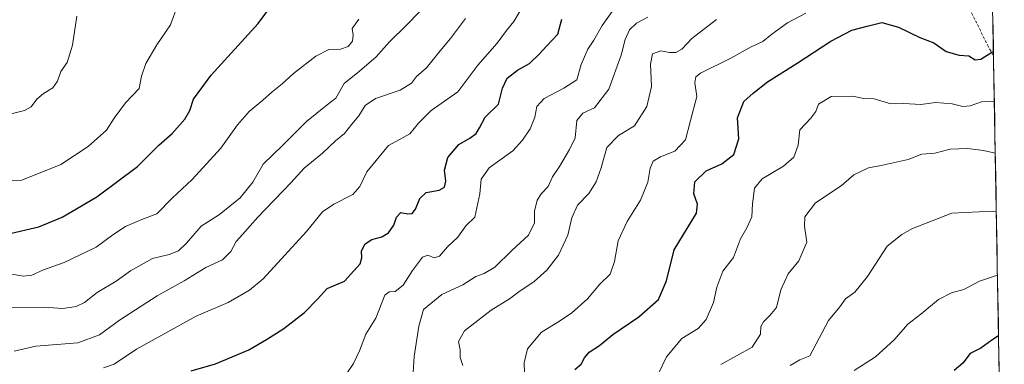
# Model space of a CAD drawing. Units: metres. Extents: x 620809 to 624254, y 4745686 to 4748060.
# Drawn here: x 623896 to 624232, y 4747038 to 4747155 of the extents above; entities that cross this region are included whole.
import ezdxf

# ---------------------------------------------------------------- set-up
doc = ezdxf.new("R2010")
doc.units = ezdxf.units.M
doc.header["$MEASUREMENT"] = 0
doc.linetypes.add('TRAZOSX2', pattern=[1.5, 1, -0.5])
for name, color, linetype, lineweight in [('Arbolado forestal CxS', 92, 'Continuous', 0), ('Curva de nivel maestra', 36, 'Continuous', 30), ('Curva de nivel normal', 36, 'Continuous', 0), ('Municipio CxS', 142, 'Continuous', 0), ('Senda', 19, 'TRAZOSX2', 0)]:
    doc.layers.add(name, color=color, linetype=linetype, lineweight=lineweight)

# ---------------------------------------------------------------- blocks, each defined once
blk = doc.blocks.new('*U151')
at = {"layer": 'Arbolado forestal CxS', "color": 92, "linetype": 'Continuous', "lineweight": 0}
blk.add_polyline3d([(623880.91, 4747252.19, 853.76), (623928.65, 4747249.94, 843.29), (623940.65, 4747252.24, 842.4), (623947.53, 4747255.65, 841.68), (623958.53, 4747269.36, 843.57), (623970.48, 4747270.54, 841.27), (624001.83, 4747278.38, 835.35), (624012.86, 4747279.4, 829.36), (624084.25, 4747292.55, 804.49), (624127.41, 4747294.6, 793.41), (624162.34, 4747295.83, 784.03), (624186.97, 4747298.07, 773.75), (624214.26, 4747301.26, 766.68), (624224.81, 4747309.23, 754.97), (624225.38, 4747310.86, 752.2), (624232.09, 4746939.46, 736.25)], dxfattribs=at)
blk = doc.blocks.new('*U173')
at = {"layer": 'Curva de nivel normal', "color": 36, "linetype": 'Continuous', "lineweight": 0}
blk.add_polyline3d([(624180.86, 4747035.48, 755), (624188.16, 4747040.15, 755), (624194.58, 4747045.92, 755), (624199.22, 4747051.25, 755), (624203.58, 4747054.69, 755), (624209.61, 4747059.73, 755), (624214.13, 4747062.01, 755), (624218.28, 4747063.17, 755), (624223.58, 4747065.92, 755), (624229.77, 4747068, 755)], dxfattribs=at)
blk = doc.blocks.new('*U174')
at = {"layer": 'Curva de nivel normal', "color": 36, "linetype": 'Continuous', "lineweight": 0}
blk.add_polyline3d([(624047.45, 4747037.21, 785), (624046.59, 4747039.94, 785), (624046.5, 4747042.59, 785), (624045.93, 4747045.4, 785), (624048.02, 4747049.03, 785), (624057.12, 4747056.03, 785), (624063.4, 4747059.98, 785), (624066.56, 4747062.31, 785), (624071.74, 4747065.85, 785), (624076.13, 4747069.71, 785), (624080.06, 4747074.85, 785), (624083.23, 4747081.67, 785), (624084.57, 4747087.59, 785), (624086.55, 4747091.92, 785), (624090.38, 4747095.92, 785), (624092.91, 4747099.92, 785), (624094.58, 4747104.68, 785), (624096.56, 4747111.64, 785), (624100.57, 4747115.7, 785), (624105.93, 4747119.01, 785), (624110.23, 4747125.61, 785), (624111.79, 4747132.44, 785), (624111.46, 4747140.01, 785), (624112.08, 4747143.6, 785), (624114.99, 4747144.55, 785), (624117.87, 4747143.99, 785), (624120.06, 4747144, 785), (624122.12, 4747145.18, 785), (624125.52, 4747148.81, 785), (624133.9, 4747155.27, 785)], dxfattribs=at)
blk = doc.blocks.new('*U175')
at = {"layer": 'Curva de nivel normal', "color": 36, "linetype": 'Continuous', "lineweight": 0}
blk.add_polyline3d([(624037.29, 4747162.84, 815), (624028.13, 4747153.28, 815), (624022.44, 4747147.69, 815), (624017.84, 4747142.59, 815), (624012.17, 4747137.66, 815), (624006.96, 4747133.41, 815), (624004.17, 4747128.45, 815), (624001.13, 4747126.2, 815), (623994.11, 4747120.52, 815), (623986.1, 4747112.44, 815), (623979.38, 4747105.86, 815), (623975.86, 4747099.82, 815), (623971.46, 4747094.46, 815), (623964.46, 4747088.76, 815), (623958.22, 4747084.7, 815), (623953.22, 4747078.91, 815), (623950.44, 4747076.32, 815), (623947.3, 4747075.05, 815), (623941.58, 4747073.72, 815), (623934.08, 4747069.48, 815), (623929.28, 4747065.94, 815), (623922.75, 4747062.09, 815), (623918.46, 4747058.74, 815), (623915.54, 4747057.31, 815), (623911, 4747056.68, 815), (623904.65, 4747057.11, 815), (623889.58, 4747056.94, 815)], dxfattribs=at)
blk = doc.blocks.new('*U180')
at = {"layer": 'Curva de nivel normal', "color": 36, "linetype": 'Continuous', "lineweight": 0}
blk.add_polyline3d([(623894.4, 4747042.12, 810), (623901.8, 4747043.74, 810), (623916.13, 4747044.98, 810), (623923.53, 4747047.67, 810), (623930.36, 4747052.65, 810), (623943.16, 4747060.94, 810), (623952.46, 4747066.14, 810), (623959.86, 4747070.66, 810), (623965.5, 4747073.31, 810), (623968.28, 4747076.13, 810), (623970.14, 4747079.5, 810), (623972.34, 4747081.89, 810), (623977.53, 4747087.83, 810), (623988.74, 4747099.59, 810), (623993.39, 4747104.59, 810), (623999.58, 4747109.67, 810), (624004.01, 4747113.93, 810), (624007.12, 4747116.34, 810), (624009.6, 4747119.6, 810), (624012.03, 4747122.38, 810), (624014.13, 4747125.91, 810), (624017.71, 4747128.31, 810), (624026.12, 4747131.19, 810), (624029.9, 4747133.54, 810), (624031.63, 4747135.85, 810), (624035, 4747138.84, 810), (624039.68, 4747144.59, 810), (624043.29, 4747148.84, 810), (624048.32, 4747155.59, 810)], dxfattribs=at)
blk = doc.blocks.new('*U182')
at = {"layer": 'Curva de nivel normal', "color": 36, "linetype": 'Continuous', "lineweight": 0}
blk.add_polyline3d([(624030.33, 4747031.13, 790), (624030.81, 4747040.31, 790), (624032.39, 4747050.59, 790), (624034.06, 4747056.27, 790), (624040.25, 4747061.4, 790), (624047.46, 4747064.67, 790), (624051.87, 4747067.6, 790), (624054.73, 4747068.6, 790), (624058.4, 4747070.79, 790), (624064.19, 4747076.42, 790), (624069.86, 4747081.71, 790), (624071.86, 4747085.92, 790), (624071.9, 4747089.92, 790), (624072.84, 4747093.59, 790), (624074.25, 4747095.92, 790), (624076.57, 4747098.25, 790), (624078, 4747101.64, 790), (624080.4, 4747105.13, 790), (624083.81, 4747110.9, 790), (624085.8, 4747114.9, 790), (624086.29, 4747120.84, 790), (624088.42, 4747123.36, 790), (624092.32, 4747125.18, 790), (624097.21, 4747131.55, 790), (624101.4, 4747143.17, 790), (624102.82, 4747148.46, 790), (624104.33, 4747151.72, 790), (624106.67, 4747154.05, 790), (624110.51, 4747156.11, 790)], dxfattribs=at)
blk = doc.blocks.new('*U191')
at = {"layer": 'Curva de nivel normal', "color": 36, "linetype": 'Continuous', "lineweight": 0}
blk.add_polyline3d([(624164.43, 4747157.45, 780), (624158.14, 4747154.11, 780), (624152.82, 4747150.25, 780), (624149.8, 4747147.76, 780), (624145.8, 4747145.95, 780), (624138.8, 4747142.12, 780), (624128.49, 4747136.98, 780), (624126.89, 4747135.72, 780), (624126.57, 4747133.66, 780), (624127.24, 4747129, 780), (624125.08, 4747120.86, 780), (624123.35, 4747114.17, 780), (624119.75, 4747110.37, 780), (624114.8, 4747108.38, 780), (624112.33, 4747106.93, 780), (624111.37, 4747104.56, 780), (624110.56, 4747099.78, 780), (624108.06, 4747093.59, 780), (624103.46, 4747086.29, 780), (624100.45, 4747079.75, 780), (624099.16, 4747072.68, 780), (624097.64, 4747068.41, 780), (624094.18, 4747065, 780), (624090, 4747059.95, 780), (624084.52, 4747055.04, 780), (624079.8, 4747052.03, 780), (624074.22, 4747048.6, 780), (624069.48, 4747042.84, 780), (624068.41, 4747038.08, 780), (624068.75, 4747028.2, 780)], dxfattribs=at)
blk = doc.blocks.new('*U195')
at = {"layer": 'Curva de nivel normal', "color": 36, "linetype": 'Continuous', "lineweight": 0}
blk.add_polyline3d([(623887.05, 4747099.72, 830), (623897.02, 4747100.42, 830), (623910.32, 4747105.8, 830), (623919.67, 4747111.92, 830), (623925.95, 4747117.46, 830), (623928.59, 4747121.57, 830), (623932.46, 4747126.79, 830), (623937.03, 4747131.75, 830), (623937.89, 4747135.92, 830), (623939.35, 4747140.31, 830), (623943.08, 4747146.63, 830), (623947.77, 4747153.51, 830), (623950.13, 4747160.06, 830)], dxfattribs=at)
blk = doc.blocks.new('*U198')
at = {"layer": 'Curva de nivel normal', "color": 36, "linetype": 'Continuous', "lineweight": 0}
blk.add_polyline3d([(624159.12, 4747037.18, 760), (624162.41, 4747039.17, 760), (624165.8, 4747040.48, 760), (624172.12, 4747052.59, 760), (624175.99, 4747057.25, 760), (624177.94, 4747059.92, 760), (624181.08, 4747062.25, 760), (624185.49, 4747067.59, 760), (624192.16, 4747077.92, 760), (624197.09, 4747081.92, 760), (624200.76, 4747083.92, 760), (624214.21, 4747089.18, 760), (624228.13, 4747089.85, 760), (624229.37, 4747089.81, 760)], dxfattribs=at)
blk = doc.blocks.new('*U204')
at = {"layer": 'Curva de nivel normal', "color": 36, "linetype": 'Continuous', "lineweight": 0}
blk.add_polyline3d([(624229.02, 4747109.67, 765), (624224.94, 4747110.55, 765), (624219.5, 4747111.29, 765), (624213.64, 4747110.98, 765), (624208.36, 4747109.66, 765), (624204, 4747109.34, 765), (624199.29, 4747107.52, 765), (624190.13, 4747105.46, 765), (624185.8, 4747104.68, 765), (624180.8, 4747102.28, 765), (624176.46, 4747098.55, 765), (624167.72, 4747092.73, 765), (624164.08, 4747087.96, 765), (624163.99, 4747084.78, 765), (624164.74, 4747079.26, 765), (624162.05, 4747072.91, 765), (624158.38, 4747068.46, 765), (624155.87, 4747063.04, 765), (624154.42, 4747056.93, 765), (624152.14, 4747054.31, 765), (624149.92, 4747052.15, 765), (624149.1, 4747050.46, 765), (624148.98, 4747047.89, 765), (624146.13, 4747043.48, 765), (624135.46, 4747037.53, 765)], dxfattribs=at)
blk = doc.blocks.new('*U212')
at = {"layer": 'Curva de nivel normal', "color": 36, "linetype": 'Continuous', "lineweight": 0}
blk.add_polyline3d([(623893.42, 4747123.05, 835), (623897.94, 4747124.27, 835), (623900.2, 4747125.52, 835), (623902.13, 4747128.05, 835), (623904.46, 4747129.98, 835), (623907.66, 4747131.92, 835), (623909.24, 4747134.25, 835), (623910.4, 4747137.59, 835), (623912.5, 4747140.65, 835), (623914.33, 4747146.52, 835), (623915.79, 4747156.39, 835)], dxfattribs=at)
blk = doc.blocks.new('*U213')
at = {"layer": 'Curva de nivel normal', "color": 36, "linetype": 'Continuous', "lineweight": 0}
blk.add_polyline3d([(623924.96, 4747036.43, 805), (623928.59, 4747037.67, 805), (623936.13, 4747042.82, 805), (623956.54, 4747054.06, 805), (623967.46, 4747058.72, 805), (623974.68, 4747062.92, 805), (623979.32, 4747066.8, 805), (623994.14, 4747082.97, 805), (623999.57, 4747089.59, 805), (624003.4, 4747092.25, 805), (624009.92, 4747095.59, 805), (624012.37, 4747098.25, 805), (624014.73, 4747103.25, 805), (624022.09, 4747112.25, 805), (624029.39, 4747116.25, 805), (624032.31, 4747119.92, 805), (624036.7, 4747124.25, 805), (624045.78, 4747130.63, 805), (624052.57, 4747139.74, 805), (624059.16, 4747147.22, 805), (624062.38, 4747151.57, 805), (624064.86, 4747154.59, 805), (624067.81, 4747159.59, 805)], dxfattribs=at)
blk = doc.blocks.new('*U214')
at = {"layer": 'Curva de nivel normal', "color": 36, "linetype": 'Continuous', "lineweight": 0}
blk.add_polyline3d([(624114.16, 4747034.41, 770), (624116.89, 4747040.14, 770), (624122.18, 4747046.46, 770), (624127.68, 4747049.82, 770), (624130.4, 4747052.88, 770), (624132.92, 4747058.74, 770), (624134.09, 4747063.95, 770), (624136.13, 4747069.42, 770), (624139.72, 4747074.04, 770), (624142.15, 4747080.46, 770), (624144.27, 4747084.17, 770), (624145.98, 4747087.92, 770), (624146.2, 4747092.36, 770), (624146.86, 4747097.72, 770), (624149.57, 4747100.86, 770), (624156.84, 4747105.22, 770), (624160.34, 4747108.27, 770), (624161.84, 4747112.39, 770), (624162.4, 4747117.62, 770), (624166.11, 4747121.57, 770), (624167.84, 4747123.89, 770), (624168.78, 4747126.37, 770), (624173.01, 4747129, 770), (624180.32, 4747129.08, 770), (624184.15, 4747128.32, 770), (624187.69, 4747128.16, 770), (624193.42, 4747126.54, 770), (624197.85, 4747126.63, 770), (624203.65, 4747126.28, 770), (624208.59, 4747126.94, 770), (624214.31, 4747126.55, 770), (624217.92, 4747125.54, 770), (624220.46, 4747125.81, 770), (624224.34, 4747127.18, 770), (624228.7, 4747127.35, 770)], dxfattribs=at)
blk = doc.blocks.new('*U215')
at = {"layer": 'Curva de nivel maestra', "color": 36, "linetype": 'Continuous', "lineweight": 30}
blk.add_polyline3d([(624230.14, 4747047.31, 750), (624227.87, 4747045.79, 750), (624224.06, 4747043.11, 750), (624220.46, 4747041.3, 750), (624217.98, 4747037.93, 750), (624215.02, 4747035.51, 750)], dxfattribs=at)
blk = doc.blocks.new('*U218')
at = {"layer": 'Curva de nivel maestra', "color": 36, "linetype": 'Continuous', "lineweight": 30}
blk.add_polyline3d([(623954.8, 4747035.36, 800), (623963.13, 4747037.71, 800), (623974.46, 4747042.51, 800), (623980.46, 4747046.08, 800), (623986.46, 4747049.8, 800), (623993.5, 4747055.23, 800), (623997.93, 4747059.86, 800), (624001.16, 4747063.52, 800), (624007.13, 4747065.99, 800), (624010.25, 4747069.52, 800), (624012.46, 4747071.92, 800), (624012.97, 4747073.98, 800), (624012.86, 4747076.32, 800), (624014.19, 4747078.72, 800), (624016.46, 4747080.18, 800), (624019.8, 4747081.09, 800), (624022.13, 4747082.43, 800), (624023.89, 4747085.07, 800), (624024.84, 4747087.78, 800), (624026.32, 4747089.38, 800), (624028.64, 4747088.93, 800), (624030.11, 4747089.05, 800), (624031.34, 4747090.54, 800), (624032.82, 4747094.16, 800), (624034.92, 4747096.19, 800), (624039.33, 4747097.04, 800), (624041.23, 4747098.07, 800), (624041.66, 4747100.13, 800), (624041.2, 4747103.89, 800), (624042.31, 4747108.15, 800), (624046.06, 4747112.66, 800), (624049.8, 4747114.82, 800), (624051.97, 4747116.38, 800), (624053.14, 4747118.34, 800), (624055.07, 4747121.97, 800), (624059.66, 4747126.37, 800), (624060.99, 4747131.89, 800), (624062.57, 4747135.26, 800), (624066.13, 4747137.99, 800), (624070.13, 4747140.29, 800), (624073.64, 4747143.53, 800), (624075.92, 4747146.24, 800), (624079.84, 4747150.25, 800), (624081.25, 4747155.38, 800)], dxfattribs=at)
blk = doc.blocks.new('*U221')
at = {"layer": 'Curva de nivel maestra', "color": 36, "linetype": 'Continuous', "lineweight": 30}
blk.add_polyline3d([(624085.61, 4747035.86, 775), (624087.78, 4747037.63, 775), (624088.93, 4747039.8, 775), (624090.58, 4747041.74, 775), (624094.01, 4747044.07, 775), (624098.64, 4747047.77, 775), (624107.43, 4747053.8, 775), (624114.16, 4747059.72, 775), (624116.94, 4747066.1, 775), (624119.54, 4747076.7, 775), (624127.18, 4747089.24, 775), (624127.42, 4747092.22, 775), (624126.22, 4747095.79, 775), (624126.6, 4747099.89, 775), (624130.4, 4747103.58, 775), (624135.79, 4747106.04, 775), (624139.82, 4747109.25, 775), (624141.6, 4747114.55, 775), (624141.1, 4747121.7, 775), (624143.25, 4747127.28, 775), (624146.42, 4747130.2, 775), (624151.34, 4747134.06, 775), (624161.51, 4747140.36, 775), (624172.98, 4747147.88, 775), (624180.13, 4747151.66, 775), (624185.8, 4747153.14, 775), (624190.34, 4747154.21, 775), (624195.99, 4747152.68, 775), (624203.34, 4747149.16, 775), (624208.11, 4747147.27, 775), (624212.22, 4747144.32, 775), (624216.74, 4747143.1, 775), (624219.96, 4747142.87, 775), (624222.13, 4747141.56, 775), (624224.13, 4747141.71, 775), (624227.46, 4747143.87, 775), (624228.39, 4747144.32, 775)], dxfattribs=at)
blk = doc.blocks.new('*U226')
at = {"layer": 'Curva de nivel maestra', "color": 36, "linetype": 'Continuous', "lineweight": 30}
blk.add_polyline3d([(623892.05, 4747082.02, 825), (623902.83, 4747084.49, 825), (623910.79, 4747087.78, 825), (623922.66, 4747094.79, 825), (623936.45, 4747105.13, 825), (623943.8, 4747112.42, 825), (623948.32, 4747116.4, 825), (623952.6, 4747121.24, 825), (623954.34, 4747124.25, 825), (623955.59, 4747128.12, 825), (623961.65, 4747136.34, 825), (623977.67, 4747153.92, 825), (623982.92, 4747161, 825)], dxfattribs=at)

msp = doc.modelspace()

# ---------------------------------------------------------------- linework, layer by layer
at = {"layer": 'Arbolado forestal CxS', "color": 92, "linetype": 'Continuous', "lineweight": 0}
msp.add_polyline3d([(624225.38, 4747310.86, 752.2), (624232.09, 4746939.46, 736.25)], dxfattribs=at)
at = {"layer": 'Curva de nivel normal', "color": 36, "linetype": 'Continuous', "lineweight": 0}
for points in [[(624007.5, 4747033.97, 795), (624010.19, 4747037.92, 795), (624012.16, 4747042.25, 795), (624014.35, 4747047.92, 795), (624017.81, 4747053.39, 795), (624020.84, 4747061.16, 795), (624022.29, 4747062.35, 795), (624024.36, 4747062.43, 795), (624027.09, 4747064.57, 795), (624030.28, 4747069.62, 795), (624033.66, 4747074.13, 795), (624035.55, 4747074.85, 795), (624037.71, 4747073.98, 795), (624039.48, 4747074.55, 795), (624042.24, 4747077.72, 795), (624045.78, 4747081, 795), (624048.5, 4747084.85, 795), (624051.52, 4747087.78, 795), (624053.22, 4747095.79, 795), (624053.64, 4747100.75, 795), (624056.44, 4747104.68, 795), (624064.45, 4747110.45, 795), (624067.75, 4747114.14, 795), (624070.42, 4747117.92, 795), (624071.96, 4747121.9, 795), (624072.72, 4747125.58, 795), (624075.13, 4747128.32, 795), (624081.83, 4747131.83, 795), (624086.37, 4747134.65, 795), (624087.83, 4747139.9, 795), (624090.02, 4747145.15, 795), (624092.09, 4747148.23, 795), (624094.93, 4747153.25, 795), (624101.83, 4747162.9, 795)], [(624011.94, 4747155.46, 820), (624009.65, 4747152.25, 820), (624010.05, 4747149.92, 820), (624009.77, 4747147.92, 820), (624008.29, 4747146.09, 820), (624005.74, 4747145.16, 820), (624001.78, 4747145.01, 820), (623997.31, 4747142.82, 820), (623989.66, 4747136.82, 820), (623985.83, 4747133.31, 820), (623982.42, 4747130.61, 820), (623979.28, 4747127.7, 820), (623974.53, 4747123.92, 820), (623970.57, 4747119.32, 820), (623964.91, 4747111.42, 820), (623955.13, 4747100.73, 820), (623948.28, 4747094.35, 820), (623943.06, 4747088.96, 820), (623937.95, 4747087.02, 820), (623932.46, 4747084.69, 820), (623928.13, 4747081.74, 820), (623922.46, 4747077.53, 820), (623911.46, 4747072.4, 820), (623904.46, 4747069.8, 820), (623900.46, 4747068.02, 820), (623897.63, 4747067.72, 820), (623892.24, 4747068.61, 820)]]:
    msp.add_polyline3d(points, dxfattribs=at)
at = {"layer": 'Municipio CxS', "color": 142, "linetype": 'Continuous', "lineweight": 0}
msp.add_polyline3d([(624228.18, 4747156.07, 777.52), (624228.27, 4747151.07, 776.44), (624228.36, 4747146.08, 775.31), (624228.45, 4747141.08, 774.06), (624228.54, 4747136.08, 772.84), (624228.63, 4747131.09, 771.24), (624228.72, 4747126.09, 769.54), (624228.81, 4747121.09, 768.41), (624228.9, 4747116.1, 766.83), (624228.99, 4747111.1, 765.11), (624229.08, 4747106.1, 763.88), (624229.17, 4747101.11, 762.66), (624229.26, 4747096.11, 761.61), (624229.35, 4747091.11, 760.35), (624229.44, 4747086.12, 758.85), (624229.53, 4747081.12, 757.73), (624229.62, 4747076.12, 756.75), (624229.71, 4747071.13, 755.63), (624229.8, 4747066.13, 754.39), (624229.89, 4747061.14, 753.24), (624229.98, 4747056.14, 751.95), (624230.07, 4747051.14, 750.65), (624230.16, 4747046.15, 749.88), (624230.25, 4747041.15, 749.43), (624230.34, 4747036.15, 748.64)], dxfattribs=at)
at = {"layer": 'Senda', "color": 19, "linetype": 'TRAZOSX2', "lineweight": 0}
msp.add_lwpolyline([(624220.93, 4747157.58), (624226.36, 4747146.59), (624228.42, 4747142.85)], dxfattribs=at)

# ---------------------------------------------------------------- block references
at = {"layer": 'Arbolado forestal CxS', "color": 92, "linetype": 'Continuous', "lineweight": 0}
msp.add_blockref('*U151', (0, 0), dxfattribs=at)
at = {"layer": 'Curva de nivel maestra', "color": 36, "linetype": 'Continuous', "lineweight": 30}
for name in ['*U221', '*U218', '*U226', '*U215']:
    msp.add_blockref(name, (0, 0), dxfattribs=at)
at = {"layer": 'Curva de nivel normal', "color": 36, "linetype": 'Continuous', "lineweight": 0}
for name in ['*U173', '*U182', '*U174', '*U191', '*U214', '*U204', '*U198', '*U175', '*U180', '*U213', '*U212', '*U195']:
    msp.add_blockref(name, (0, 0), dxfattribs=at)

doc.saveas('drawing.dxf')
